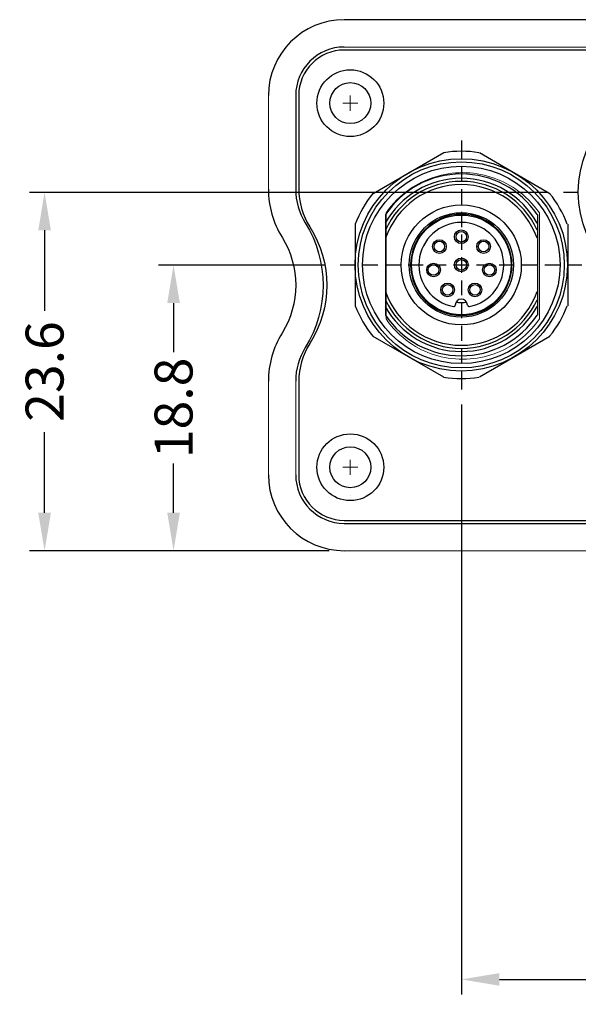
# Model space of a CAD drawing. Units: millimetres. Extents: x -1 to 9119, y -2 to 577.
# Drawn here: x 8825 to 8862, y 381 to 446 of the extents above; entities that cross this region are included whole.
import ezdxf

# ---------------------------------------------------------------- set-up
doc = ezdxf.new("R2010")
doc.units = ezdxf.units.MM
for name, color, linetype in [('LABEL', 2, 'Continuous'), ('Panel_base', 7, 'Continuous'), ('svg2', 7, 'Continuous'), ('图层 1', 7, 'Continuous')]:
    doc.layers.add(name, color=color, linetype=linetype)
doc.layers.add('Sticker_base', color=7, linetype='Continuous', lineweight=0)
doc.styles.add('Dimension', font='txt.shx', dxfattribs={"width": 0.8, "height": 2.5})
doc.dimstyles.new('ZhDm', dxfattribs={"dimtxt": 50, "dimasz": 2.5, "dimexe": 1, "dimexo": 1, "dimgap": 1, "dimtad": 0, "dimdec": 1, "dimzin": 0, "dimdsep": 46, "dimtxsty": 'Dimension', "dimcen": 0.09, "dimclrd": 4, "dimclre": 4, "dimclrt": 4, "dimadec": 0, "dimazin": 0, "dimtp": 0.005, "dimtm": -0.005, "dimtfac": 1, "dimtdec": 1, "dimtmove": 0, "dimatfit": 3, "dimfxl": 1, "dimtolj": 1, "dimtzin": 0, "dimlwd": -1, "dimarcsym": 0})

# ---------------------------------------------------------------- blocks, each defined once
blk = doc.blocks.new('*D282')
at = {"layer": 'Defpoints', "color": 0, "transparency": 16777216}
for p in [(8853.964, 421.864), (8907.237, 387.677), (8853.964, 382.977)]:
    blk.add_point(p, dxfattribs=at)
at = {"layer": 'LABEL', "color": 0, "lineweight": -2, "transparency": 16777216}
for p, q in [((8853.964, 420.864), (8853.964, 381.977)), ((8907.237, 386.677), (8907.237, 381.977))]:
    blk.add_line(p, q, dxfattribs=at)
at = {"layer": 'LABEL', "color": 0, "transparency": 16777216}
for p, q in [((8856.464, 382.977), (8876.601, 382.977)), ((8904.737, 382.977), (8884.601, 382.977))]:
    blk.add_line(p, q, dxfattribs=at)
for points in [[(8856.464, 383.393), (8856.464, 382.56), (8853.964, 382.977)], [(8904.737, 383.393), (8904.737, 382.56), (8907.237, 382.977)]]:
    blk.add_solid(points, dxfattribs=at)
at = {"layer": 'LABEL', "color": 0, "transparency": 16777216, "insert": (8880.601, 382.977), "char_height": 2.5, "attachment_point": 5, "style": 'Dimension'}
blk.add_mtext('\\A1;53.3', dxfattribs=at)
blk = doc.blocks.new('*D283')
at = {"layer": 'Defpoints', "color": 0, "transparency": 16777216}
for p in [(8834.985, 430.059), (8845.974, 430.059), (8846.237, 411.234)]:
    blk.add_point(p, dxfattribs=at)
at = {"layer": 'LABEL', "color": 0, "lineweight": -2, "transparency": 16777216}
for p, q in [((8844.974, 430.059), (8833.985, 430.059)), ((8845.237, 411.234), (8833.985, 411.234))]:
    blk.add_line(p, q, dxfattribs=at)
at = {"layer": 'LABEL', "color": 0, "transparency": 16777216}
for p, q in [((8834.985, 427.559), (8834.985, 424.314)), ((8834.985, 413.734), (8834.985, 416.98))]:
    blk.add_line(p, q, dxfattribs=at)
for points in [[(8834.569, 427.559), (8835.402, 427.559), (8834.985, 430.059)], [(8834.569, 413.734), (8835.402, 413.734), (8834.985, 411.234)]]:
    blk.add_solid(points, dxfattribs=at)
at = {"layer": 'LABEL', "color": 0, "transparency": 16777216, "insert": (8834.985, 420.647), "char_height": 2.5, "attachment_point": 5, "rotation": 90, "style": 'Dimension'}
blk.add_mtext('\\A1;18.8', dxfattribs=at)
blk = doc.blocks.new('*D284')
at = {"layer": 'Defpoints', "color": 0, "transparency": 16777216}
for p in [(8826.485, 434.855), (8860.679, 434.855), (8846.237, 411.234)]:
    blk.add_point(p, dxfattribs=at)
at = {"layer": 'LABEL', "color": 0, "lineweight": -2, "transparency": 16777216}
for p, q in [((8859.679, 434.855), (8825.485, 434.855)), ((8845.237, 411.234), (8825.485, 411.234))]:
    blk.add_line(p, q, dxfattribs=at)
at = {"layer": 'LABEL', "color": 0, "transparency": 16777216}
for p, q in [((8826.485, 432.355), (8826.485, 427.045)), ((8826.485, 413.734), (8826.485, 419.045))]:
    blk.add_line(p, q, dxfattribs=at)
for points in [[(8826.069, 432.355), (8826.902, 432.355), (8826.485, 434.855)], [(8826.069, 413.734), (8826.902, 413.734), (8826.485, 411.234)]]:
    blk.add_solid(points, dxfattribs=at)
at = {"layer": 'LABEL', "color": 0, "transparency": 16777216, "insert": (8826.485, 423.045), "char_height": 2.5, "attachment_point": 5, "rotation": 90, "style": 'Dimension'}
blk.add_mtext('\\A1;23.6', dxfattribs=at)

msp = doc.modelspace()

# ---------------------------------------------------------------- linework, layer by layer
at = {"layer": 'LABEL', "color": 18}
for centre in [(8846.637, 440.734), (8846.637, 416.734)]:
    msp.add_circle(centre, 2.2, dxfattribs=at)
at = {"layer": 'Panel_base', "color": 1, "lineweight": 9}
for points in [[(8846.14, 440.734), (8847.135, 440.734)], [(8846.637, 440.234), (8846.637, 441.234)], [(8846.14, 416.734), (8847.135, 416.734)], [(8846.637, 416.234), (8846.637, 417.234)]]:
    msp.add_lwpolyline(points, dxfattribs=at)
at = {"layer": 'Panel_base', "color": 1, "lineweight": 18}
for points in [[(8846.644, 418.6), (8846.644, 418.6)], [(8846.644, 414.898), (8846.644, 414.898)], [(8846.644, 414.898), (8846.644, 414.898)]]:
    msp.add_lwpolyline(points, dxfattribs=at)
at = {"layer": 'Sticker_base'}
for points in [[(8853.964, 429.559), (8853.964, 430.559)], [(8853.467, 430.059), (8854.461, 430.059)]]:
    msp.add_lwpolyline(points, dxfattribs=at)
msp.add_open_spline([(8859.095, 433.497), (8859.095, 433.497), (8859.095, 426.509), (8859.095, 426.509), (8858.672, 425.897), (8858.145, 425.369), (8857.537, 424.945), (8856.545, 424.256), (8855.34, 423.853), (8854.045, 423.853), (8852.749, 423.853), (8851.544, 424.256), (8850.552, 424.945), (8849.945, 425.369), (8849.417, 425.897), (8848.995, 426.509), (8848.995, 426.509), (8848.995, 433.497), (8848.995, 433.497), (8849.417, 434.11), (8849.945, 434.638), (8850.552, 435.062), (8851.544, 435.751), (8852.749, 436.153), (8854.045, 436.153), (8855.34, 436.153), (8856.545, 435.751), (8857.537, 435.062), (8858.145, 434.638), (8858.672, 434.11), (8859.095, 433.497)], degree=3, knots=[0, 0, 0, 0, 1, 1, 1, 2, 2, 2, 3, 3, 3, 4, 4, 4, 5, 5, 5, 6, 6, 6, 7, 7, 7, 8, 8, 8, 9, 9, 9, 10, 10, 10, 10], dxfattribs=at)
at = {"layer": 'svg2'}
for points in [[(8968.237, 446.234), (8846.237, 446.234)], [(8937.022, 444.234), (8846.237, 444.234)], [(8843.037, 441.234), (8843.037, 435.056)], [(8843.237, 441.234), (8843.237, 435.092)], [(8843.237, 422.377), (8843.237, 416.234)], [(8846.237, 413.234), (8968.237, 413.234)], [(8846.237, 413.034), (8968.237, 413.034)]]:
    msp.add_lwpolyline(points, dxfattribs=at)
at = {"layer": 'svg2', "color": 7, "lineweight": 13}
for points in [[(8968.237, 444.434), (8846.237, 444.434)], [(8841.237, 441.234), (8841.237, 435.056)], [(8841.236, 422.408), (8841.237, 416.233)], [(8843.036, 422.409), (8843.037, 416.233)], [(8846.237, 411.234), (8968.237, 411.234)]]:
    msp.add_lwpolyline(points, dxfattribs=at)
at = {"layer": 'svg2'}
for points in [[(8846.237, 446.234), (8843.476, 446.234), (8841.237, 443.996), (8841.237, 441.234)], [(8846.237, 444.234), (8844.58, 444.234), (8843.237, 442.891), (8843.237, 441.234)], [(8841.237, 435.056), (8841.237, 433.939), (8841.549, 432.844), (8842.137, 431.895)], [(8843.037, 435.056), (8843.037, 434.274), (8843.256, 433.508), (8843.667, 432.843)], [(8843.237, 435.092), (8843.237, 434.199), (8843.492, 433.324), (8843.971, 432.571)], [(8843.667, 432.843), (8845.228, 430.325), (8845.227, 427.141), (8843.666, 424.624)], [(8843.971, 432.571), (8845.459, 430.23), (8845.459, 427.239), (8843.971, 424.898)], [(8842.137, 431.895), (8843.338, 429.958), (8843.337, 427.509), (8842.136, 425.572)], [(8842.136, 425.572), (8841.547, 424.622), (8841.235, 423.526), (8841.236, 422.408)], [(8843.666, 424.624), (8843.254, 423.959), (8843.035, 423.191), (8843.036, 422.409)], [(8843.971, 424.898), (8843.492, 424.144), (8843.237, 423.27), (8843.237, 422.377)], [(8841.237, 416.233), (8841.238, 413.472), (8843.477, 411.234), (8846.237, 411.234)], [(8843.037, 416.233), (8843.038, 414.466), (8844.47, 413.034), (8846.237, 413.034)], [(8843.237, 416.234), (8843.237, 414.578), (8844.58, 413.234), (8846.237, 413.234)]]:
    msp.add_open_spline(points, degree=3, dxfattribs=at)
for points, knots in [([(8846.237, 444.434), (8844.47, 444.434), (8843.037, 443.002), (8843.037, 441.234), (8843.037, 441.234), (8843.037, 441.234), (8843.037, 441.234)], [0, 0, 0, 0, 1, 1, 1, 2, 2, 2, 2]), ([(8846.637, 439.384), (8847.383, 439.384), (8847.987, 439.989), (8847.987, 440.734), (8847.987, 441.48), (8847.383, 442.084), (8846.637, 442.084), (8845.892, 442.084), (8845.287, 441.48), (8845.287, 440.734), (8845.287, 439.989), (8845.892, 439.384), (8846.637, 439.384)], [0, 0, 0, 0, 1, 1, 1, 2, 2, 2, 3, 3, 3, 4, 4, 4, 4]), ([(8846.637, 415.384), (8847.383, 415.384), (8847.987, 415.989), (8847.987, 416.734), (8847.987, 417.48), (8847.383, 418.084), (8846.637, 418.084), (8845.892, 418.084), (8845.287, 417.48), (8845.287, 416.734), (8845.287, 415.989), (8845.892, 415.384), (8846.637, 415.384)], [0, 0, 0, 0, 1, 1, 1, 2, 2, 2, 3, 3, 3, 4, 4, 4, 4])]:
    msp.add_open_spline(points, degree=3, knots=knots, dxfattribs=at)
at = {"layer": '图层 1', "color": 7, "lineweight": -2}
for p, q in [((8853.964, 438.281), (8853.964, 437.07)), ((8848.139, 434.776), (8852.804, 437.482)), ((8855.149, 437.482), (8859.789, 434.776)), ((8853.964, 436.554), (8853.964, 435.575)), ((8853.964, 435.06), (8853.964, 434.054)), ((8861.659, 434.855), (8860.679, 434.855)), ((8853.964, 433.565), (8853.964, 432.56)), ((8848.964, 433.384), (8848.964, 426.76)), ((8858.964, 433.384), (8858.964, 426.76)), ((8846.979, 427.379), (8846.979, 432.766)), ((8860.974, 432.766), (8860.974, 427.379)), ((8853.964, 432.07), (8853.964, 431.065)), ((8853.964, 430.575), (8853.964, 429.57)), ((8846.953, 430.059), (8845.974, 430.059)), ((8848.448, 430.059), (8847.443, 430.059)), ((8849.943, 430.059), (8848.938, 430.059)), ((8851.438, 430.059), (8850.459, 430.059)), ((8852.959, 430.059), (8851.953, 430.059)), ((8854.453, 430.059), (8853.448, 430.059)), ((8855.948, 430.059), (8854.943, 430.059)), ((8857.443, 430.059), (8856.438, 430.059)), ((8858.938, 430.059), (8857.933, 430.059)), ((8860.433, 430.059), (8859.454, 430.059)), ((8861.902, 430.059), (8860.948, 430.059)), ((8853.964, 429.054), (8853.964, 428.075)), ((8853.577, 427.405), (8853.577, 427.405)), ((8853.964, 427.56), (8853.964, 426.554)), ((8854.376, 427.405), (8854.376, 427.405)), ((8853.964, 426.065), (8853.964, 425.059)), ((8852.804, 422.662), (8848.139, 425.343)), ((8859.789, 425.343), (8855.149, 422.662)), ((8853.964, 424.57), (8853.964, 423.565)), ((8853.964, 423.075), (8853.964, 421.864))]:
    msp.add_line(p, q, dxfattribs=at)
for points, knots in [([(8868.656, 441.865), (8864.792, 441.865), (8861.659, 438.732), (8861.659, 434.868), (8861.659, 431.003), (8864.792, 427.87), (8868.656, 427.87), (8872.521, 427.87), (8875.654, 431.003), (8875.654, 434.868), (8875.654, 438.732), (8872.521, 441.865), (8868.656, 441.865)], [0, 0, 0, 0, 1, 1, 1, 2, 2, 2, 3, 3, 3, 4, 4, 4, 4]), ([(8853.951, 437.07), (8850.086, 437.07), (8846.953, 433.937), (8846.953, 430.072), (8846.953, 426.208), (8850.086, 423.075), (8853.951, 423.075), (8857.815, 423.075), (8860.948, 426.208), (8860.948, 430.072), (8860.948, 433.937), (8857.815, 437.07), (8853.951, 437.07)], [0, 0, 0, 0, 1, 1, 1, 2, 2, 2, 3, 3, 3, 4, 4, 4, 4]), ([(8853.951, 436.864), (8850.2, 436.864), (8847.16, 433.823), (8847.16, 430.072), (8847.16, 426.322), (8850.2, 423.281), (8853.951, 423.281), (8857.702, 423.281), (8860.742, 426.322), (8860.742, 430.072), (8860.742, 433.823), (8857.702, 436.864), (8853.951, 436.864)], [0, 0, 0, 0, 1, 1, 1, 2, 2, 2, 3, 3, 3, 4, 4, 4, 4]), ([(8853.951, 436.58), (8850.357, 436.58), (8847.443, 433.667), (8847.443, 430.072), (8847.443, 426.478), (8850.357, 423.565), (8853.951, 423.565), (8857.545, 423.565), (8860.459, 426.478), (8860.459, 430.072), (8860.459, 433.667), (8857.545, 436.58), (8853.951, 436.58)], [0, 0, 0, 0, 1, 1, 1, 2, 2, 2, 3, 3, 3, 4, 4, 4, 4]), ([(8858.958, 432.814), (8857.956, 434.644), (8856.037, 435.781), (8853.951, 435.781), (8851.865, 435.781), (8849.945, 434.643), (8848.943, 432.814)], [0, 0, 0, 0, 1, 1, 1, 2, 2, 2, 2]), ([(8858.953, 432.365), (8858.057, 434.321), (8856.102, 435.575), (8853.951, 435.575), (8851.799, 435.575), (8849.845, 434.321), (8848.948, 432.365)], [0, 0, 0, 0, 1, 1, 1, 2, 2, 2, 2]), ([(8858.944, 433.385), (8857.834, 435.059), (8855.959, 436.065), (8853.951, 436.065), (8851.942, 436.065), (8850.067, 435.058), (8848.957, 433.385)], [0, 0, 0, 0, 1, 1, 1, 2, 2, 2, 2]), ([(8858.947, 431.829), (8858.202, 433.95), (8856.198, 435.369), (8853.951, 435.369), (8851.703, 435.369), (8849.7, 433.95), (8848.954, 431.829)], [0, 0, 0, 0, 1, 1, 1, 2, 2, 2, 2]), ([(8853.951, 434.029), (8851.766, 434.029), (8849.995, 432.257), (8849.995, 430.072), (8849.995, 427.887), (8851.766, 426.116), (8853.951, 426.116), (8856.136, 426.116), (8857.907, 427.887), (8857.907, 430.072), (8857.907, 432.257), (8856.136, 434.029), (8853.951, 434.029)], [0, 0, 0, 0, 1, 1, 1, 2, 2, 2, 3, 3, 3, 4, 4, 4, 4]), ([(8853.951, 433.513), (8852.051, 433.513), (8850.51, 431.973), (8850.51, 430.072), (8850.51, 428.172), (8852.051, 426.632), (8853.951, 426.632), (8855.851, 426.632), (8857.392, 428.172), (8857.392, 430.072), (8857.392, 431.973), (8855.851, 433.513), (8853.951, 433.513)], [0, 0, 0, 0, 1, 1, 1, 2, 2, 2, 3, 3, 3, 4, 4, 4, 4]), ([(8853.951, 433.41), (8852.108, 433.41), (8850.613, 431.916), (8850.613, 430.072), (8850.613, 428.229), (8852.108, 426.735), (8853.951, 426.735)], [0, 0, 0, 0, 1, 1, 1, 2, 2, 2, 2]), ([(8853.951, 433.359), (8852.136, 433.359), (8850.665, 431.887), (8850.665, 430.072), (8850.665, 428.258), (8852.136, 426.786), (8853.951, 426.786), (8855.766, 426.786), (8857.237, 428.258), (8857.237, 430.072), (8857.237, 431.887), (8855.766, 433.359), (8853.951, 433.359)], [0, 0, 0, 0, 1, 1, 1, 2, 2, 2, 3, 3, 3, 4, 4, 4, 4]), ([(8853.951, 426.735), (8855.794, 426.735), (8857.289, 428.229), (8857.289, 430.072), (8857.289, 431.916), (8855.794, 433.41), (8853.951, 433.41)], [0, 0, 0, 0, 1, 1, 1, 2, 2, 2, 2]), ([(8854.469, 427.324), (8855.887, 427.592), (8856.869, 428.895), (8856.735, 430.332), (8856.601, 431.77), (8855.395, 432.869), (8853.951, 432.869), (8852.507, 432.869), (8851.301, 431.77), (8851.167, 430.332), (8851.032, 428.895), (8852.014, 427.592), (8853.433, 427.324)], [0, 0, 0, 0, 1, 1, 1, 2, 2, 2, 3, 3, 3, 4, 4, 4, 4]), ([(8853.951, 432.379), (8853.702, 432.379), (8853.5, 432.177), (8853.5, 431.928), (8853.5, 431.679), (8853.702, 431.477), (8853.951, 431.477), (8854.2, 431.477), (8854.402, 431.679), (8854.402, 431.928), (8854.402, 432.177), (8854.2, 432.379), (8853.951, 432.379)], [0, 0, 0, 0, 1, 1, 1, 2, 2, 2, 3, 3, 3, 4, 4, 4, 4]), ([(8853.951, 432.276), (8853.759, 432.276), (8853.603, 432.12), (8853.603, 431.928), (8853.603, 431.736), (8853.759, 431.58), (8853.951, 431.58), (8854.143, 431.58), (8854.299, 431.736), (8854.299, 431.928), (8854.299, 432.12), (8854.143, 432.276), (8853.951, 432.276)], [0, 0, 0, 0, 1, 1, 1, 2, 2, 2, 3, 3, 3, 4, 4, 4, 4]), ([(8852.508, 431.735), (8852.258, 431.735), (8852.057, 431.533), (8852.057, 431.284), (8852.057, 431.035), (8852.258, 430.833), (8852.508, 430.833), (8852.757, 430.833), (8852.959, 431.035), (8852.959, 431.284), (8852.959, 431.533), (8852.757, 431.735), (8852.508, 431.735)], [0, 0, 0, 0, 1, 1, 1, 2, 2, 2, 3, 3, 3, 4, 4, 4, 4]), ([(8852.508, 431.632), (8852.315, 431.632), (8852.16, 431.476), (8852.16, 431.284), (8852.16, 431.092), (8852.315, 430.936), (8852.508, 430.936), (8852.7, 430.936), (8852.855, 431.092), (8852.855, 431.284), (8852.855, 431.476), (8852.7, 431.632), (8852.508, 431.632)], [0, 0, 0, 0, 1, 1, 1, 2, 2, 2, 3, 3, 3, 4, 4, 4, 4]), ([(8855.42, 431.735), (8855.171, 431.735), (8854.969, 431.533), (8854.969, 431.284), (8854.969, 431.035), (8855.171, 430.833), (8855.42, 430.833), (8855.669, 430.833), (8855.871, 431.035), (8855.871, 431.284), (8855.871, 431.533), (8855.669, 431.735), (8855.42, 431.735)], [0, 0, 0, 0, 1, 1, 1, 2, 2, 2, 3, 3, 3, 4, 4, 4, 4]), ([(8855.42, 431.632), (8855.228, 431.632), (8855.072, 431.476), (8855.072, 431.284), (8855.072, 431.092), (8855.228, 430.936), (8855.42, 430.936), (8855.612, 430.936), (8855.768, 431.092), (8855.768, 431.284), (8855.768, 431.476), (8855.612, 431.632), (8855.42, 431.632)], [0, 0, 0, 0, 1, 1, 1, 2, 2, 2, 3, 3, 3, 4, 4, 4, 4]), ([(8853.951, 430.523), (8853.702, 430.523), (8853.5, 430.322), (8853.5, 430.072), (8853.5, 429.823), (8853.702, 429.621), (8853.951, 429.621), (8854.2, 429.621), (8854.402, 429.823), (8854.402, 430.072), (8854.402, 430.322), (8854.2, 430.523), (8853.951, 430.523)], [0, 0, 0, 0, 1, 1, 1, 2, 2, 2, 3, 3, 3, 4, 4, 4, 4]), ([(8853.951, 430.42), (8853.759, 430.42), (8853.603, 430.264), (8853.603, 430.072), (8853.603, 429.88), (8853.759, 429.725), (8853.951, 429.725), (8854.143, 429.725), (8854.299, 429.88), (8854.299, 430.072), (8854.299, 430.264), (8854.143, 430.42), (8853.951, 430.42)], [0, 0, 0, 0, 1, 1, 1, 2, 2, 2, 3, 3, 3, 4, 4, 4, 4]), ([(8852.121, 430.188), (8851.872, 430.188), (8851.67, 429.986), (8851.67, 429.737), (8851.67, 429.488), (8851.872, 429.286), (8852.121, 429.286), (8852.37, 429.286), (8852.572, 429.488), (8852.572, 429.737), (8852.572, 429.986), (8852.37, 430.188), (8852.121, 430.188)], [0, 0, 0, 0, 1, 1, 1, 2, 2, 2, 3, 3, 3, 4, 4, 4, 4]), ([(8852.121, 430.085), (8851.929, 430.085), (8851.773, 429.93), (8851.773, 429.737), (8851.773, 429.545), (8851.929, 429.389), (8852.121, 429.389), (8852.313, 429.389), (8852.469, 429.545), (8852.469, 429.737), (8852.469, 429.93), (8852.313, 430.085), (8852.121, 430.085)], [0, 0, 0, 0, 1, 1, 1, 2, 2, 2, 3, 3, 3, 4, 4, 4, 4]), ([(8855.807, 430.188), (8855.558, 430.188), (8855.356, 429.986), (8855.356, 429.737), (8855.356, 429.488), (8855.558, 429.286), (8855.807, 429.286), (8856.056, 429.286), (8856.258, 429.488), (8856.258, 429.737), (8856.258, 429.986), (8856.056, 430.188), (8855.807, 430.188)], [0, 0, 0, 0, 1, 1, 1, 2, 2, 2, 3, 3, 3, 4, 4, 4, 4]), ([(8855.807, 430.085), (8855.614, 430.085), (8855.459, 429.93), (8855.459, 429.737), (8855.459, 429.545), (8855.614, 429.389), (8855.807, 429.389), (8855.999, 429.389), (8856.154, 429.545), (8856.154, 429.737), (8856.154, 429.93), (8855.999, 430.085), (8855.807, 430.085)], [0, 0, 0, 0, 1, 1, 1, 2, 2, 2, 3, 3, 3, 4, 4, 4, 4]), ([(8853.049, 428.874), (8852.8, 428.874), (8852.598, 428.672), (8852.598, 428.423), (8852.598, 428.174), (8852.8, 427.972), (8853.049, 427.972), (8853.298, 427.972), (8853.5, 428.174), (8853.5, 428.423), (8853.5, 428.672), (8853.298, 428.874), (8853.049, 428.874)], [0, 0, 0, 0, 1, 1, 1, 2, 2, 2, 3, 3, 3, 4, 4, 4, 4]), ([(8853.049, 428.771), (8852.857, 428.771), (8852.701, 428.615), (8852.701, 428.423), (8852.701, 428.231), (8852.857, 428.075), (8853.049, 428.075), (8853.241, 428.075), (8853.397, 428.231), (8853.397, 428.423), (8853.397, 428.615), (8853.241, 428.771), (8853.049, 428.771)], [0, 0, 0, 0, 1, 1, 1, 2, 2, 2, 3, 3, 3, 4, 4, 4, 4]), ([(8854.853, 428.874), (8854.604, 428.874), (8854.402, 428.672), (8854.402, 428.423), (8854.402, 428.174), (8854.604, 427.972), (8854.853, 427.972), (8855.102, 427.972), (8855.304, 428.174), (8855.304, 428.423), (8855.304, 428.672), (8855.102, 428.874), (8854.853, 428.874)], [0, 0, 0, 0, 1, 1, 1, 2, 2, 2, 3, 3, 3, 4, 4, 4, 4]), ([(8854.853, 428.771), (8854.661, 428.771), (8854.505, 428.615), (8854.505, 428.423), (8854.505, 428.231), (8854.661, 428.075), (8854.853, 428.075), (8855.045, 428.075), (8855.201, 428.231), (8855.201, 428.423), (8855.201, 428.615), (8855.045, 428.771), (8854.853, 428.771)], [0, 0, 0, 0, 1, 1, 1, 2, 2, 2, 3, 3, 3, 4, 4, 4, 4]), ([(8848.948, 427.78), (8849.845, 425.824), (8851.799, 424.57), (8853.951, 424.57), (8856.103, 424.57), (8858.057, 425.824), (8858.953, 427.78)], [0, 0, 0, 0, 1, 1, 1, 2, 2, 2, 2]), ([(8848.954, 428.316), (8849.7, 426.195), (8851.703, 424.776), (8853.951, 424.776), (8856.199, 424.776), (8858.202, 426.195), (8858.948, 428.316)], [0, 0, 0, 0, 1, 1, 1, 2, 2, 2, 2]), ([(8854.35, 427.418), (8854.35, 427.638), (8854.172, 427.817), (8853.951, 427.817), (8853.73, 427.817), (8853.551, 427.638), (8853.551, 427.418)], [0, 0, 0, 0, 1, 1, 1, 2, 2, 2, 2]), ([(8848.943, 427.331), (8849.945, 425.501), (8851.865, 424.364), (8853.951, 424.364), (8856.037, 424.364), (8857.957, 425.501), (8858.959, 427.331)], [0, 0, 0, 0, 1, 1, 1, 2, 2, 2, 2]), ([(8853.444, 427.329), (8853.471, 427.324), (8853.498, 427.331), (8853.519, 427.348), (8853.539, 427.365), (8853.551, 427.391), (8853.551, 427.418)], [0, 0, 0, 0, 1, 1, 1, 2, 2, 2, 2]), ([(8854.376, 427.418), (8854.376, 427.391), (8854.388, 427.365), (8854.409, 427.348), (8854.429, 427.331), (8854.457, 427.324), (8854.483, 427.329)], [0, 0, 0, 0, 1, 1, 1, 2, 2, 2, 2]), ([(8848.957, 426.76), (8850.068, 425.086), (8851.942, 424.08), (8853.951, 424.08), (8855.959, 424.08), (8857.834, 425.086), (8858.944, 426.76)], [0, 0, 0, 0, 1, 1, 1, 2, 2, 2, 2])]:
    msp.add_open_spline(points, degree=3, knots=knots, dxfattribs=at)
for points in [[(8855.116, 437.468), (8854.344, 437.59), (8853.557, 437.59), (8852.785, 437.468)], [(8848.129, 434.781), (8847.637, 434.172), (8847.244, 433.49), (8846.963, 432.76)], [(8860.939, 432.761), (8860.658, 433.491), (8860.264, 434.173), (8859.772, 434.781)], [(8846.963, 427.384), (8847.244, 426.654), (8847.637, 425.973), (8848.129, 425.364)], [(8853.594, 427.611), (8853.831, 427.577), (8854.071, 427.577), (8854.308, 427.611)], [(8859.773, 425.364), (8860.265, 425.973), (8860.658, 426.654), (8860.939, 427.384)], [(8852.785, 422.677), (8853.557, 422.555), (8854.344, 422.555), (8855.117, 422.677)]]:
    msp.add_open_spline(points, degree=3, dxfattribs=at)

# ---------------------------------------------------------------- dimensions: what is measured, and where the dimension line sits
at = {"layer": 'LABEL', "color": 5}
for base, p2, picture, middle in [((8826.485, 434.855), (8860.679, 434.855), '*D284', (8826.485, 423.045)), ((8834.985, 430.059), (8845.974, 430.059), '*D283', (8834.985, 420.647))]:
    dim = msp.add_linear_dim(base=base, p1=(8846.237, 411.234), p2=p2, angle=90, dimstyle='ZhDm', override={"dimclrd": 0, "dimclre": 0, "dimclrt": 0}, dxfattribs=at)
    dim.commit()
    dim.dimension.update_dxf_attribs({"geometry": picture, "text_midpoint": middle})
dim = msp.add_linear_dim(base=(8853.964, 382.977), p1=(8907.237, 387.677), p2=(8853.964, 421.864), dimstyle='ZhDm', override={"dimclrd": 0, "dimclre": 0, "dimclrt": 0}, dxfattribs=at)
dim.commit()
dim.dimension.update_dxf_attribs({"geometry": '*D282', "text_midpoint": (8880.601, 382.977)})

doc.saveas('drawing.dxf')
